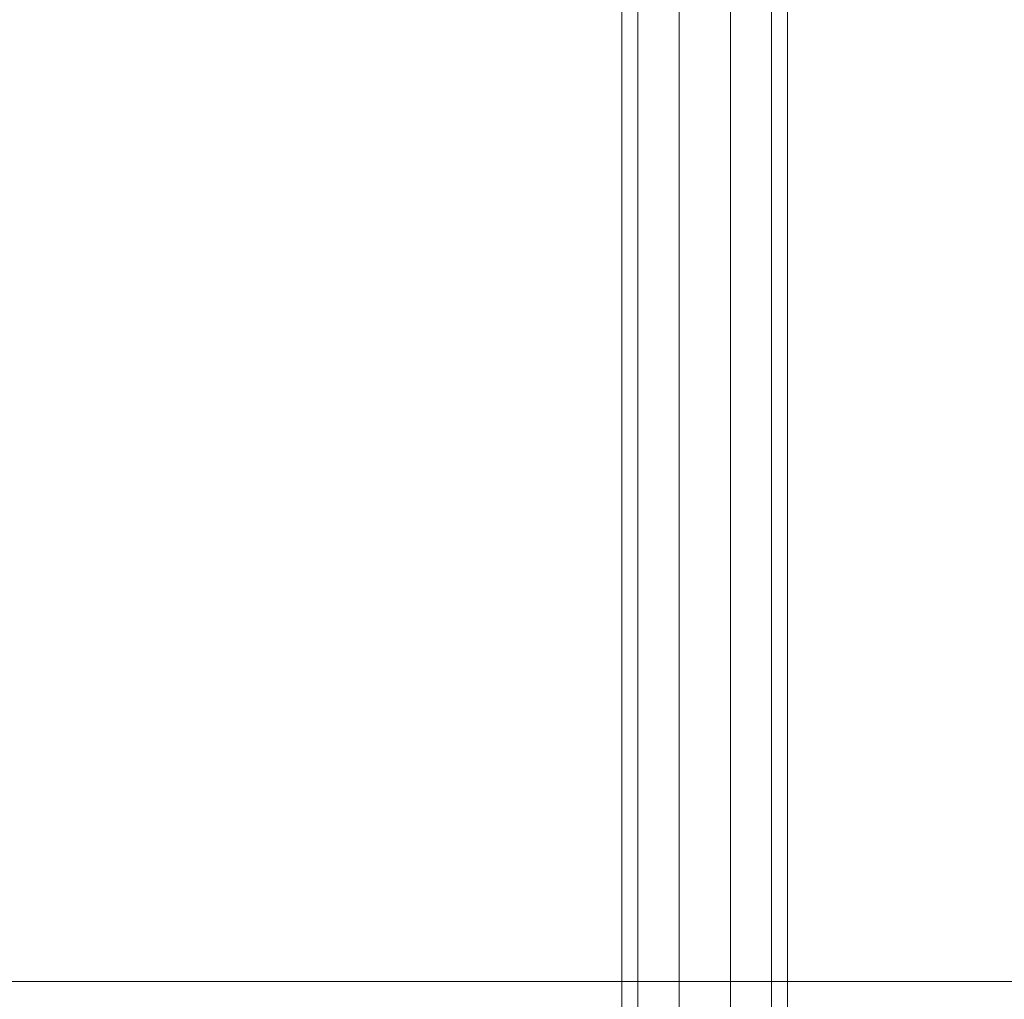
# Model space of a CAD drawing. Units: millimetres. Extents: x -1800 to 4700, y -1735 to 2565.
# Drawn here: x 494 to 553, y 354 to 413 of the extents above; entities that cross this region are included whole.
import ezdxf

# ---------------------------------------------------------------- set-up
doc = ezdxf.new("R2010")
doc.units = ezdxf.units.MM
doc.layers.add('beslag', color=253, linetype='Continuous', lineweight=9)
doc.layers.add('taifun', color=251, linetype='Continuous', lineweight=9)

msp = doc.modelspace()

# ---------------------------------------------------------------- linework, layer by layer
at = {"layer": 'beslag', "flags": 128}
for points in [[(539, 335.196), (539.108, 335.196), (539.238, 335.196), (539.388, 335.153), (539.539, 335.088), (539.69, 334.98), (539.82, 334.829), (539.949, 334.657), (539.971, 334.657), (539.971, 492.81)], [(539.971, 334.657), (539.971, 492.81)], [(529.965, 335.002), (530.094, 335.153), (530.245, 335.282), (530.418, 335.368), (530.569, 335.433), (530.72, 335.454), (530.914, 335.411), (530.72, 335.433), (530.569, 335.411), (530.396, 335.368), (530.245, 335.26), (530.094, 335.131), (529.965, 335.002), (529.965, 492.465)], [(529.965, 335.002), (529.965, 492.465)], [(533.415, 335.605), (532.984, 335.713), (532.617, 335.756), (532.272, 335.756), (531.906, 335.713), (531.539, 335.648), (530.914, 335.411), (530.914, 492.055), (530.914, 335.411), (531.237, 335.562), (531.561, 335.67), (531.927, 335.735), (532.294, 335.778), (532.639, 335.778), (532.984, 335.735), (533.415, 335.627)], [(530.914, 335.411), (530.914, 492.055), (530.914, 335.411)], [(539, 335.196), (539, 492.271), (539, 335.196)], [(533.415, 335.605), (533.415, 491.861)], [(533.415, 335.605), (533.415, 491.861), (533.846, 491.84)], [(536.52, 335.584), (536.305, 335.627), (535.83, 335.648), (533.846, 335.648), (533.415, 335.627), (533.415, 491.84)], [(533.415, 335.627), (533.415, 491.84)], [(536.52, 491.904), (536.52, 335.562), (535.83, 335.627), (533.846, 335.627)], [(536.52, 335.562), (536.52, 491.904)], [(539, 335.196), (538.871, 335.282), (538.547, 335.433), (538.181, 335.562), (537.814, 335.648), (537.469, 335.692), (537.124, 335.67), (536.779, 335.648), (536.52, 335.584), (536.52, 491.883)], [(536.52, 335.584), (536.52, 491.883)]]:
    msp.add_lwpolyline(points, dxfattribs=at)
msp.add_lwpolyline([(539, 492.271), (539, 335.196)], close=True, dxfattribs=at)
at = {"layer": 'taifun', "color": 43, "flags": 128}
for points in [[(145.897, 475.026), (145.897, 355.1), (2753.982, 355.1), (2753.982, 475.026)], [(145.897, 475.026), (2753.982, 475.026), (2753.982, 355.1), (145.897, 355.1)]]:
    msp.add_lwpolyline(points, close=True, dxfattribs=at)

doc.saveas('drawing.dxf')
